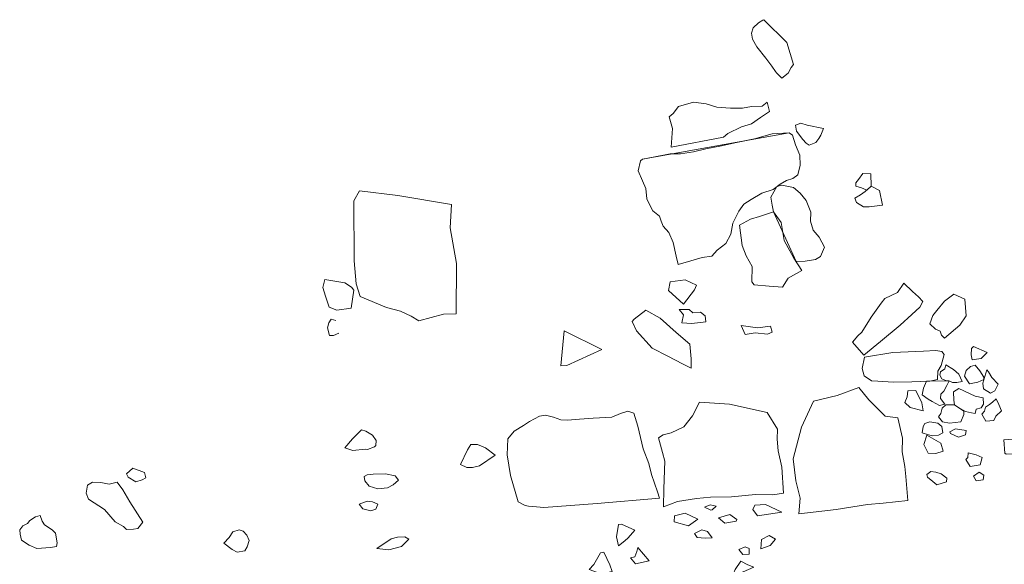
# Model space of a CAD drawing. Units: metres. Extents: x 48 to 2412, y -833 to 1368.
# Drawn here: x 922 to 924, y 465 to 466 of the extents above; entities that cross this region are included whole.
import ezdxf

# ---------------------------------------------------------------- set-up
doc = ezdxf.new("R2010")
doc.units = ezdxf.units.M
doc.layers.add('Phase 5a', color=7, linetype='Continuous', lineweight=0)

msp = doc.modelspace()

# ---------------------------------------------------------------- linework, layer by layer
at = {"layer": 'Phase 5a', "color": 7, "lineweight": 0}
for points in [[(923.6975, 466.3322), (923.7513, 466.2789), (923.767, 466.2268), (923.7619, 466.2201), (923.755, 466.2064), (923.7401, 466.1953), (923.7276, 466.2076), (923.7247, 466.2106), (923.7165, 466.2235), (923.7027, 466.2421), (923.6812, 466.2686), (923.6709, 466.2862), (923.6683, 466.3004), (923.6728, 466.3133), (923.6848, 466.3252), (923.6955, 466.3311)], [(923.4799, 466.0331), (923.4836, 466.077), (923.4757, 466.104), (923.4847, 466.1119), (923.4977, 466.1283), (923.5328, 466.1384), (923.5621, 466.1348), (923.5875, 466.1267), (923.6195, 466.1246), (923.6475, 466.1243), (923.6685, 466.1284), (923.694, 466.1296), (923.7057, 466.139), (923.7113, 466.1171), (923.69, 466.103), (923.6683, 466.0876), (923.6451, 466.0812), (923.6134, 466.0649), (923.6033, 466.0565)], [(923.7722, 466.0845), (923.7745, 466.0707), (923.7892, 466.0515), (923.7968, 466.0429), (923.8041, 466.0382), (923.82, 466.0441), (923.8265, 466.0535), (923.8316, 466.061), (923.8374, 466.0769), (923.7993, 466.0849), (923.7845, 466.0896)], [(923.4127, 466.0049), (923.4081, 466.0007), (923.4027, 465.9779), (923.413, 465.9539), (923.4203, 465.9365), (923.4233, 465.912), (923.4303, 465.8972), (923.4368, 465.8834), (923.4527, 465.8712), (923.4568, 465.8596), (923.4616, 465.8477), (923.475, 465.833), (923.4846, 465.8092), (923.4918, 465.7771), (923.4965, 465.7582), (923.5266, 465.7667), (923.5532, 465.7744), (923.5754, 465.7773), (923.5878, 465.7917), (923.6088, 465.8074), (923.6203, 465.8288), (923.6249, 465.8552), (923.639, 465.8833), (923.6504, 465.8995), (923.6675, 465.9106), (923.6927, 465.9251), (923.7197, 465.9341), (923.736, 465.9466), (923.7507, 465.9547), (923.766, 465.9597), (923.7778, 465.9679), (923.783, 465.9911), (923.7823, 466.0146), (923.772, 466.0385), (923.7647, 466.0612), (923.7572, 466.0664)], [(923.9392, 465.9326), (923.9268, 465.9379), (923.9139, 465.9413), (923.9133, 465.9497), (923.9196, 465.9572), (923.9303, 465.9715), (923.9491, 465.9709), (923.9496, 465.9413)], [(923.7732, 465.7647), (923.795, 465.7659), (923.8192, 465.7694), (923.831, 465.7764), (923.8397, 465.7986), (923.8278, 465.8223), (923.8137, 465.8384), (923.8071, 465.8594), (923.8079, 465.8805), (923.7972, 465.9083), (923.7831, 465.9255), (923.7671, 465.9388), (923.74, 465.9436), (923.7284, 465.9408), (923.7143, 465.9155), (923.7171, 465.8967), (923.7204, 465.8811)], [(923.976, 465.8971), (923.9452, 465.8929), (923.9318, 465.893), (923.9152, 465.903), (923.9111, 465.9136), (923.9245, 465.921), (923.9356, 465.9294), (923.9477, 465.9401), (923.9496, 465.9413), (923.969, 465.9311)], [(923.6751, 465.7103), (923.7099, 465.7073), (923.7417, 465.7045), (923.7545, 465.7255), (923.787, 465.7435), (923.7678, 465.773), (923.7457, 465.8142), (923.738, 465.8565), (923.7204, 465.8811), (923.6878, 465.8707), (923.6664, 465.8641), (923.6404, 465.8503), (923.6464, 465.8025), (923.6562, 465.7783), (923.6702, 465.7529), (923.6694, 465.7175)], [(922.7291, 465.6554), (922.7354, 465.6978), (922.7298, 465.7046), (922.7142, 465.7151), (922.6674, 465.723), (922.6627, 465.7042), (922.6687, 465.6837), (922.6773, 465.6576), (922.6956, 465.6508)], [(923.5089, 465.6651), (923.5351, 465.6987), (923.5392, 465.7091), (923.5132, 465.7215), (923.4774, 465.7169), (923.4739, 465.6969)], [(923.9326, 465.5448), (923.9718, 465.5769), (924.0174, 465.6154), (924.0447, 465.6408), (924.0638, 465.6578), (924.0706, 465.6708), (924.0603, 465.682), (924.0466, 465.6942), (924.0265, 465.7139), (924.0112, 465.6921), (923.9819, 465.6777), (923.9732, 465.6671), (923.9499, 465.6345), (923.9274, 465.5994), (923.9184, 465.5904), (923.9056, 465.5758)], [(924.1578, 465.6154), (924.1218, 465.5852), (924.1149, 465.5924), (924.1112, 465.6014), (924.1005, 465.606), (924.087, 465.6188), (924.0944, 465.6381), (924.104, 465.6503), (924.1216, 465.6721), (924.1435, 465.6884), (924.1694, 465.6769), (924.1723, 465.6375)], [(923.5272, 465.5148), (923.5272, 465.5369), (923.524, 465.5712), (923.4917, 465.5981), (923.4539, 465.6319), (923.4204, 465.6506), (923.3934, 465.6299), (923.3884, 465.6242), (923.3984, 465.6019), (923.4358, 465.5615), (923.4721, 465.5431), (923.507, 465.5251)], [(923.5051, 465.6212), (923.509, 465.6396), (923.4989, 465.6526), (923.5221, 465.6526), (923.5309, 465.6441), (923.5486, 465.6457), (923.5596, 465.6373), (923.5613, 465.6237), (923.5289, 465.6192)], [(923.6538, 465.5939), (923.6446, 465.615), (923.6824, 465.6096), (923.713, 465.6132), (923.7172, 465.5992), (923.7064, 465.5944), (923.6774, 465.5976)], [(923.2208, 465.5202), (923.2352, 465.5206), (923.317, 465.5587), (923.2292, 465.6021)], [(924.2074, 465.5376), (924.2026, 465.5367), (924.1868, 465.5338), (924.184, 465.5462), (924.1848, 465.5606), (924.1895, 465.5656), (924.2216, 465.551), (924.2074, 465.5376)], [(923.9337, 465.5407), (924.0004, 465.5514), (924.0721, 465.5542), (924.1014, 465.5559), (924.1158, 465.5539), (924.1209, 465.5469), (924.1137, 465.5208), (924.1058, 465.5078), (924.1055, 465.4884), (924.0874, 465.4842), (924.0449, 465.4823), (924.0012, 465.4815), (923.9655, 465.4839), (923.9505, 465.4849), (923.9334, 465.497), (923.9281, 465.5138)], [(924.111, 465.4984), (924.1152, 465.4897), (924.1266, 465.4849), (924.1322, 465.4851), (924.1404, 465.4809), (924.1506, 465.4813), (924.1633, 465.4837), (924.1551, 465.5006), (924.1426, 465.5117), (924.125, 465.5224), (924.1222, 465.5128), (924.1125, 465.5062)], [(924.1804, 465.478), (924.2002, 465.4819), (924.2144, 465.488), (924.2144, 465.4932), (924.2044, 465.5081), (924.1938, 465.522), (924.1831, 465.5184), (924.1729, 465.5093), (924.1689, 465.4955)], [(924.212, 465.4797), (924.2136, 465.4661), (924.2298, 465.4558), (924.2396, 465.4612), (924.2478, 465.4768), (924.2329, 465.4924), (924.2248, 465.5059), (924.221, 465.5108)], [(924.0792, 465.4839), (924.0726, 465.4679), (924.0695, 465.4523), (924.083, 465.4417), (924.0927, 465.4366), (924.1098, 465.4268), (924.1224, 465.4303), (924.112, 465.4438), (924.113, 465.4536), (924.12, 465.461), (924.1272, 465.4742), (924.1324, 465.485)], [(924.0713, 465.4144), (924.0411, 465.4227), (924.0284, 465.4343), (924.034, 465.4472), (924.0359, 465.4617), (924.0544, 465.462), (924.0683, 465.4336)], [(924.1551, 465.4669), (924.1431, 465.4591), (924.1439, 465.4398), (924.1449, 465.4289), (924.1549, 465.4223), (924.1707, 465.4133), (924.1849, 465.4096), (924.1934, 465.4079), (924.1964, 465.4182), (924.2075, 465.4214), (924.2133, 465.4299), (924.2124, 465.4451), (924.1936, 465.4487)], [(924.1449, 465.4289), (924.1249, 465.4288), (924.1162, 465.4205), (924.113, 465.4083), (924.1078, 465.4008), (924.1172, 465.3891), (924.1337, 465.3854), (924.1598, 465.3888), (924.1673, 465.4057), (924.1674, 465.4139)], [(924.2092, 465.4067), (924.2153, 465.4135), (924.2181, 465.4232), (924.2274, 465.4295), (924.2345, 465.4346), (924.2428, 465.4427), (924.2491, 465.4292), (924.2556, 465.4142), (924.2419, 465.4021), (924.2376, 465.3921), (924.219, 465.39)], [(924.0695, 465.3628), (924.0838, 465.3579), (924.0944, 465.3556), (924.1077, 465.3577), (924.1176, 465.3631), (924.1151, 465.3781), (924.1062, 465.3859), (924.0871, 465.3888), (924.0752, 465.3851), (924.0719, 465.3775)], [(922.714, 465.3274), (922.7332, 465.3212), (922.7622, 465.3244), (922.7677, 465.3239), (922.7841, 465.33), (922.7869, 465.3333), (922.788, 465.345), (922.7793, 465.3576), (922.7637, 465.367), (922.7536, 465.3696), (922.7443, 465.361), (922.7323, 465.3491)], [(924.083, 465.3151), (924.1013, 465.3147), (924.1182, 465.3199), (924.1128, 465.339), (924.0802, 465.3571), (924.0733, 465.3358)], [(924.1354, 465.3614), (924.1343, 465.3654), (924.1475, 465.3721), (924.1727, 465.3685), (924.1708, 465.3582), (924.1542, 465.3525)], [(922.9853, 465.2887), (923.0004, 465.2813), (923.0138, 465.2812), (923.0305, 465.2857), (923.0669, 465.3104), (923.0441, 465.3275), (923.0258, 465.3354), (923.0098, 465.3359), (923.0019, 465.3228)], [(924.263, 465.3155), (924.2667, 465.3129), (924.3006, 465.3136), (924.3044, 465.3319), (924.2924, 465.3485), (924.2608, 465.3468)], [(924.1822, 465.2837), (924.2051, 465.2876), (924.2098, 465.3053), (924.1959, 465.3116), (924.1771, 465.3163), (924.1768, 465.3052), (924.172, 465.3002)], [(922.2164, 465.2803), (922.2019, 465.2665), (922.2056, 465.2587), (922.2234, 465.2476), (922.2387, 465.2525), (922.2467, 465.257), (922.2441, 465.2701)], [(922.7595, 465.2607), (922.7613, 465.2501), (922.7709, 465.2379), (922.7919, 465.2315), (922.8146, 465.2335), (922.8273, 465.2411), (922.8401, 465.2516), (922.8321, 465.2618), (922.8092, 465.2666), (922.7805, 465.2659), (922.7665, 465.264)], [(924.104, 465.2412), (924.1265, 465.2478), (924.1271, 465.2562), (924.1139, 465.2664), (924.101, 465.2709), (924.0893, 465.272), (924.0805, 465.2648), (924.0814, 465.259), (924.0946, 465.2488)], [(924.1959, 465.2506), (924.2126, 465.2528), (924.2138, 465.2634), (924.2033, 465.2709), (924.1895, 465.261)], [(922.1948, 465.1435), (922.2019, 465.1358), (922.2183, 465.1367), (922.2282, 465.1387), (922.24, 465.1533), (922.2091, 465.2008), (922.1927, 465.2295), (922.1795, 465.2472), (922.1612, 465.2424), (922.1417, 465.2461), (922.1218, 465.2474), (922.1103, 465.2398), (922.1069, 465.2217), (922.1127, 465.2069), (922.1499, 465.1827), (922.175, 465.1541)], [(922.7478, 465.1955), (922.7567, 465.1847), (922.7748, 465.1802), (922.7872, 465.1841), (922.7915, 465.1953), (922.7793, 465.2007), (922.7664, 465.2029)], [(923.5729, 465.1813), (923.5585, 465.1884), (923.5717, 465.194), (923.5855, 465.1911), (923.5765, 465.1821)], [(923.6715, 465.1827), (923.6828, 465.1685), (923.7399, 465.1767), (923.7016, 465.1946), (923.6768, 465.1931)], [(921.9914, 465.0918), (922.0234, 465.0938), (922.0372, 465.0961), (922.0387, 465.1051), (922.0348, 465.1279), (922.0272, 465.1354), (922.0092, 465.147), (922.0034, 465.1554), (921.9988, 465.1691), (921.988, 465.1655), (921.9747, 465.157), (921.9693, 465.1499), (921.9585, 465.1451), (921.9509, 465.1357), (921.952, 465.1253), (921.9551, 465.1113), (921.9733, 465.0993)], [(923.4874, 465.1539), (923.4877, 465.1681), (923.5128, 465.1743), (923.5427, 465.16), (923.5208, 465.145)], [(923.5909, 465.1633), (923.606, 465.1507), (923.6329, 465.1556), (923.6341, 465.1598), (923.6175, 465.171)], [(923.3565, 465.0981), (923.3713, 465.1092), (923.3788, 465.1168), (923.3947, 465.1343), (923.3632, 465.1483), (923.3566, 465.1476), (923.3516, 465.1186)], [(922.4303, 465.1042), (922.45, 465.0895), (922.4617, 465.0831), (922.4793, 465.0859), (922.4846, 465.0952), (922.4897, 465.1102), (922.4837, 465.1232), (922.4752, 465.1324), (922.4659, 465.1355), (922.4511, 465.1308), (922.4428, 465.1175)], [(923.5412, 465.1173), (923.56, 465.116), (923.5762, 465.1162), (923.5653, 465.1317), (923.5517, 465.1353), (923.5345, 465.1264)], [(923.6902, 465.0907), (923.7125, 465.0988), (923.7249, 465.1132), (923.7102, 465.122), (923.6921, 465.1126)], [(922.7893, 465.0918), (922.8228, 465.1143), (922.8377, 465.1178), (922.855, 465.1192), (922.8641, 465.1132), (922.8472, 465.0964), (922.8172, 465.0886)], [(923.2878, 465.0423), (923.2983, 465.0539), (923.3141, 465.0811), (923.322, 465.0826), (923.3364, 465.0533), (923.342, 465.0378), (923.3156, 465.032)], [(923.3845, 465.0694), (923.3947, 465.0721), (923.3994, 465.0845), (923.402, 465.0935), (923.4288, 465.0629), (923.3963, 465.0555)], [(923.6388, 465.0891), (923.6481, 465.0774), (923.6631, 465.0786), (923.6631, 465.0914), (923.6538, 465.0956)], [(923.6225, 465.0237), (923.6304, 465.042), (923.6433, 465.0619), (923.6603, 465.0532), (923.6741, 465.0481), (923.6488, 465.0371), (923.6386, 465.0262)]]:
    msp.add_lwpolyline(points, close=True, dxfattribs=at)
for points in [[(923.7572, 466.0664), (923.7172, 466.0641), (923.6757, 466.0529), (923.6337, 466.0437), (923.5942, 466.0352), (923.5616, 466.0289), (923.5328, 466.0223), (923.5017, 466.0174), (923.4778, 466.0176), (923.4381, 466.0096), (923.4127, 466.0049)], [(922.7488, 465.9306), (922.7353, 465.9076), (922.736, 465.7661), (922.7407, 465.7123), (922.7501, 465.6826), (922.8119, 465.6569), (922.8451, 465.6484), (922.8695, 465.6369), (922.8875, 465.6253), (922.946, 465.6413), (922.9752, 465.6423)], [(922.9644, 465.899), (922.8385, 465.9197), (922.7488, 465.9306)], [(922.9752, 465.6423), (922.9766, 465.7599), (922.9616, 465.844), (922.9644, 465.899)], [(922.7001, 465.5971), (922.6873, 465.5911), (922.6779, 465.5911), (922.6738, 465.6092), (922.6767, 465.6207), (922.6818, 465.6293), (922.6929, 465.6265)], [(924.0353, 465.2045), (924.0308, 465.2601), (924.0287, 465.2839), (924.0221, 465.3181), (924.0228, 465.3504), (924.0118, 465.3978), (923.9827, 465.4021), (923.9443, 465.4402), (923.9208, 465.4691), (923.8694, 465.4507), (923.8141, 465.437), (923.7861, 465.3762), (923.7665, 465.3021), (923.7731, 465.25), (923.7827, 465.2094), (923.7794, 465.1732)], [(923.7435, 465.2215), (923.7402, 465.2824), (923.7314, 465.3205), (923.7291, 465.3478), (923.7297, 465.3719), (923.7054, 465.4108), (923.6174, 465.4303), (923.5464, 465.4347), (923.5303, 465.4026), (923.5102, 465.377), (923.48, 465.3632), (923.461, 465.3586), (923.4506, 465.3511), (923.4595, 465.3171), (923.4649, 465.2968), (923.4632, 465.2314), (923.4619, 465.1894)], [(923.1209, 465.2008), (923.1029, 465.2629), (923.0953, 465.3116), (923.097, 465.3485), (923.1113, 465.3669), (923.1338, 465.3799), (923.1477, 465.3893), (923.1709, 465.4021), (923.1854, 465.4043), (923.2036, 465.3997), (923.2212, 465.3932), (923.2371, 465.3927), (923.2651, 465.3947), (923.2969, 465.3971), (923.341, 465.3993), (923.3615, 465.4084), (923.3782, 465.4141), (923.3927, 465.4087), (923.4019, 465.3783), (923.4143, 465.3253), (923.4273, 465.2912), (923.4336, 465.265), (923.4482, 465.2248), (923.4524, 465.2098)], [(923.4619, 465.1894), (923.4947, 465.2017), (923.5395, 465.2089), (923.5722, 465.2118), (923.6218, 465.2125), (923.6781, 465.2179), (923.7189, 465.2177), (923.7435, 465.2215)], [(923.4524, 465.2098), (923.3067, 465.1968), (923.1816, 465.1877), (923.1557, 465.1903), (923.145, 465.1908), (923.1372, 465.1923), (923.1209, 465.2008)], [(923.7794, 465.1732), (923.8674, 465.1834), (923.9412, 465.195), (923.978, 465.1979), (924.0353, 465.2045)]]:
    msp.add_lwpolyline(points, dxfattribs=at)

doc.saveas('drawing.dxf')
